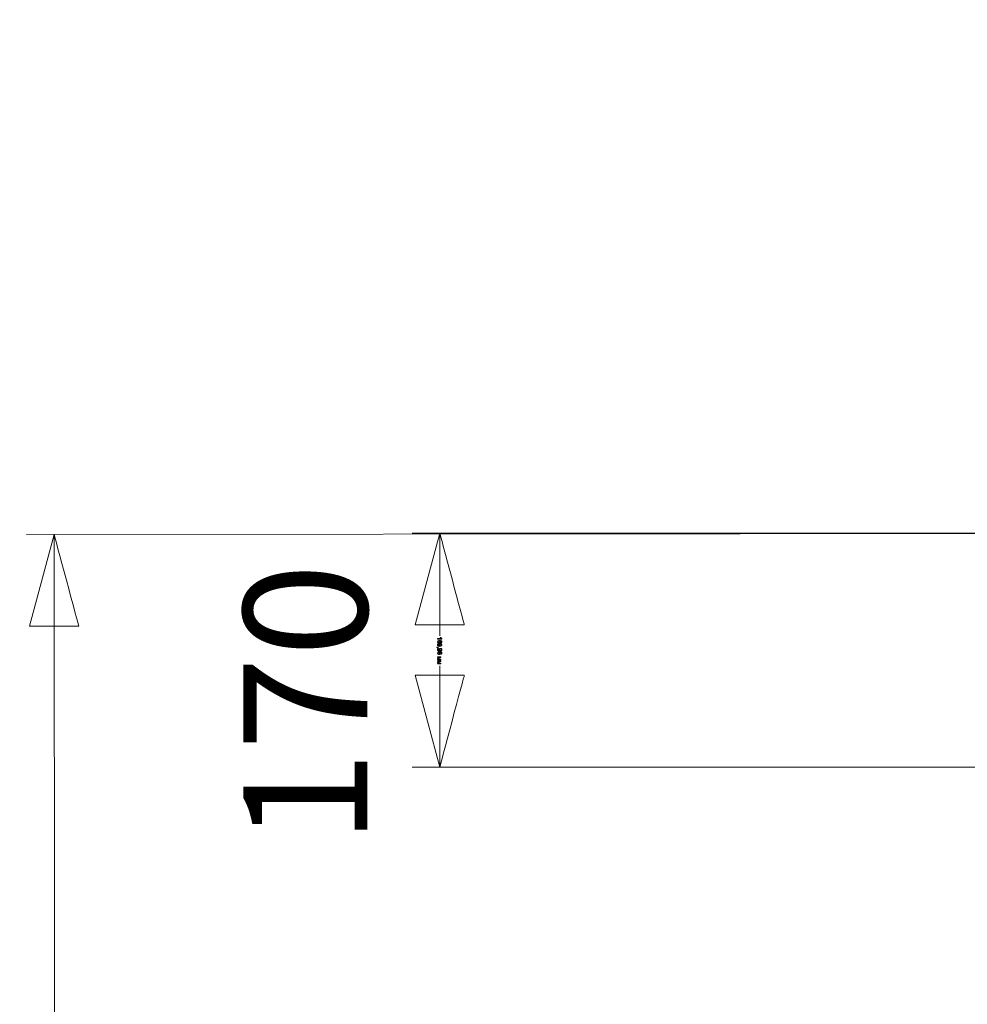
# Model space of a CAD drawing. Units: millimetres. Extents: x -7376 to 12329, y -14194 to -2194.
# Drawn here: x -6234 to -5545, y -4369 to -3654 of the extents above; entities that cross this region are included whole.
import ezdxf

# ---------------------------------------------------------------- set-up
doc = ezdxf.new("R2010")
doc.units = ezdxf.units.MM
doc.header["$MEASUREMENT"] = 0
doc.layers.get('0').update_dxf_attribs({"lineweight": 5})
doc.layers.add('layer 1', color=7, linetype='Continuous', lineweight=5)
doc.styles.get("Standard").update_dxf_attribs({"font": 'arial.ttf', "height": 90})

msp = doc.modelspace()

# ---------------------------------------------------------------- linework, layer by layer
at = {"layer": 'layer 1', "color": 250, "lineweight": 5}
for points in [[(-7375.7307, -2194.4086), (-7375.7307, -2194.4086), (12258.7111, -2194.4086), (12258.7111, -2194.4086), (12258.7111, -2194.4086), (12258.7111, -2194.4086), (12258.7111, -14049.7315), (12258.7111, -14049.7315), (12258.7111, -14049.7315), (12258.7111, -14049.7315), (-7375.7307, -14049.7315), (-7375.7307, -14049.7315), (-7375.7307, -14049.7315), (-7375.7307, -14049.7315), (-7375.7307, -2194.4086), (-7375.7307, -2194.4086)], [(-7305.1081, -2319.8355), (-7305.1081, -2319.8355), (12329.3337, -2319.8355), (12329.3337, -2319.8355), (12329.3337, -2319.8355), (12329.3337, -2319.8355), (12329.3337, -14175.1584), (12329.3337, -14175.1584), (12329.3337, -14175.1584), (12329.3337, -14175.1584), (-7305.1081, -14175.1584), (-7305.1081, -14175.1584), (-7305.1081, -14175.1584), (-7305.1081, -14175.1584), (-7305.1081, -2319.8355), (-7305.1081, -2319.8355)], [(-7305.1081, -2338.5205), (-7305.1081, -2338.5205), (12329.3337, -2338.5205), (12329.3337, -2338.5205), (12329.3337, -2338.5205), (12329.3337, -2338.5205), (12329.3337, -14193.8434), (12329.3337, -14193.8434), (12329.3337, -14193.8434), (12329.3337, -14193.8434), (-7305.1081, -14193.8434), (-7305.1081, -14193.8434), (-7305.1081, -14193.8434), (-7305.1081, -14193.8434), (-7305.1081, -2338.5205), (-7305.1081, -2338.5205)]]:
    msp.add_open_spline(points, degree=3, knots=[0, 0, 0, 0, 0.2, 0.2, 0.2, 0.20000001, 0.4, 0.4, 0.4, 0.40000001, 0.6, 0.6, 0.6, 0.60000001, 1, 1, 1, 1], dxfattribs=at)
at = {"layer": 'layer 1', "color": 155, "lineweight": 5}
for points in [[(-5191.3422, -4026.592), (-5191.3422, -4026.592), (-6228.4882, -4027.5693), (-6228.4882, -4027.5693)], [(-5409.4826, -4026.5732), (-5409.4826, -4026.5732), (-5948.2916, -4026.5735), (-5948.2916, -4026.5735)], [(-5928.2917, -4026.5735), (-5928.2917, -4026.5735), (-5928.2917, -4101.1322), (-5928.2917, -4101.1322)], [(-6208.4883, -4027.5505), (-6208.4883, -4027.5505), (-6207.879, -4674.1407), (-6207.879, -4674.1407)], [(-5928.2916, -4122.9128), (-5928.2916, -4122.9128), (-5928.2916, -4196.5569), (-5928.2916, -4196.5569)], [(-5409.4825, -4196.5566), (-5409.4825, -4196.5566), (-5948.2915, -4196.5569), (-5948.2915, -4196.5569)]]:
    msp.add_open_spline(points, degree=3, dxfattribs=at)
for points, knots in [([(-5946.1538, -4093.2361), (-5946.1538, -4093.2361), (-5928.2917, -4026.5735), (-5928.2917, -4026.5735), (-5928.2917, -4026.5735), (-5928.2917, -4026.5735), (-5910.4294, -4093.2361), (-5910.4294, -4093.2361), (-5910.4294, -4093.2361), (-5910.4294, -4093.2361), (-5946.1538, -4093.2361), (-5946.1538, -4093.2361)], [0, 0, 0, 0, 0.25, 0.25, 0.25, 0.25000001, 0.5, 0.5, 0.5, 0.50000001, 1, 1, 1, 1]), ([(-6226.2874, -4094.2299), (-6226.2874, -4094.2299), (-6208.4883, -4027.5505), (-6208.4883, -4027.5505), (-6208.4883, -4027.5505), (-6208.4883, -4027.5505), (-6190.5631, -4094.1962), (-6190.5631, -4094.1962), (-6190.5631, -4094.1962), (-6190.5631, -4094.1962), (-6226.2874, -4094.2299), (-6226.2874, -4094.2299)], [0, 0, 0, 0, 0.25, 0.25, 0.25, 0.25000001, 0.5, 0.5, 0.5, 0.50000001, 1, 1, 1, 1]), ([(-5927.5231, -4106.4331), (-5927.5231, -4106.4331), (-5927.5527, -4106.0648), (-5927.5527, -4106.0648), (-5927.5527, -4106.0648), (-5927.4067, -4106.0317), (-5927.3001, -4105.9844), (-5927.2338, -4105.923), (-5927.2338, -4105.923), (-5927.1273, -4105.8221), (-5927.0744, -4105.6972), (-5927.0744, -4105.5491), (-5927.0744, -4105.5491), (-5927.0744, -4105.4298), (-5927.1075, -4105.324), (-5927.1738, -4105.233), (-5927.1738, -4105.233), (-5927.2592, -4105.1159), (-5927.3834, -4105.0241), (-5927.5471, -4104.9557), (-5927.5471, -4104.9557), (-5927.7115, -4104.888), (-5927.945, -4104.8527), (-5928.2477, -4104.8499), (-5928.2477, -4104.8499), (-5928.1115, -4104.9395), (-5928.0099, -4105.0495), (-5927.9443, -4105.1794), (-5927.9443, -4105.1794), (-5927.878, -4105.3092), (-5927.8448, -4105.4446), (-5927.8448, -4105.5872), (-5927.8448, -4105.5872), (-5927.8448, -4105.8355), (-5927.9365, -4106.0472), (-5928.1193, -4106.2222), (-5928.1193, -4106.2222), (-5928.302, -4106.3964), (-5928.5377, -4106.4839), (-5928.8276, -4106.4839), (-5928.8276, -4106.4839), (-5929.0181, -4106.4839), (-5929.1945, -4106.443), (-5929.3582, -4106.3612), (-5929.3582, -4106.3612), (-5929.5219, -4106.2786), (-5929.6468, -4106.1664), (-5929.7336, -4106.0225), (-5929.7336, -4106.0225), (-5929.8204, -4105.8793), (-5929.8641, -4105.7163), (-5929.8641, -4105.5342), (-5929.8641, -4105.5342), (-5929.8641, -4105.2238), (-5929.7498, -4104.9712), (-5929.5219, -4104.7751), (-5929.5219, -4104.7751), (-5929.294, -4104.5796), (-5928.918, -4104.4816), (-5928.3944, -4104.4816), (-5928.3944, -4104.4816), (-5927.8088, -4104.4816), (-5927.3827, -4104.5902), (-5927.1167, -4104.8068), (-5927.1167, -4104.8068), (-5926.8853, -4104.9959), (-5926.7696, -4105.2506), (-5926.7696, -4105.5716), (-5926.7696, -4105.5716), (-5926.7696, -4105.8101), (-5926.8366, -4106.0063), (-5926.9699, -4106.1587), (-5926.9699, -4106.1587), (-5927.1033, -4106.3111), (-5927.2874, -4106.4028), (-5927.5231, -4106.4331)], [0, 0, 0, 0, 0.05, 0.05, 0.05, 0.05000001, 0.1, 0.1, 0.1, 0.10000001, 0.15, 0.15, 0.15, 0.15000001, 0.2, 0.2, 0.2, 0.20000001, 0.25, 0.25, 0.25, 0.25000001, 0.3, 0.3, 0.3, 0.30000001, 0.35, 0.35, 0.35, 0.35000001, 0.4, 0.4, 0.4, 0.40000001, 0.45, 0.45, 0.45, 0.45000001, 0.5, 0.5, 0.5, 0.50000001, 0.55, 0.55, 0.55, 0.55000001, 0.6, 0.6, 0.6, 0.60000001, 0.65, 0.65, 0.65, 0.65000001, 0.7, 0.7, 0.7, 0.70000001, 0.75, 0.75, 0.75, 0.75000001, 0.8, 0.8, 0.8, 0.80000001, 0.85, 0.85, 0.85, 0.85000001, 0.9, 0.9, 0.9, 0.90000001, 1, 1, 1, 1]), ([(-5929.8133, -4103.5411), (-5929.8133, -4103.5411), (-5929.8133, -4103.1686), (-5929.8133, -4103.1686), (-5929.8133, -4103.1686), (-5929.8133, -4103.1686), (-5927.4412, -4103.1686), (-5927.4412, -4103.1686), (-5927.4412, -4103.1686), (-5927.5273, -4103.079), (-5927.6127, -4102.9611), (-5927.6981, -4102.8158), (-5927.6981, -4102.8158), (-5927.7834, -4102.6704), (-5927.8476, -4102.5392), (-5927.89, -4102.4235), (-5927.89, -4102.4235), (-5927.89, -4102.4235), (-5927.5301, -4102.4235), (-5927.5301, -4102.4235), (-5927.5301, -4102.4235), (-5927.4328, -4102.6316), (-5927.3142, -4102.8137), (-5927.1745, -4102.9696), (-5927.1745, -4102.9696), (-5927.0355, -4103.1255), (-5926.9008, -4103.2363), (-5926.7696, -4103.3012), (-5926.7696, -4103.3012), (-5926.7696, -4103.3012), (-5926.7696, -4103.5411), (-5926.7696, -4103.5411), (-5926.7696, -4103.5411), (-5926.7696, -4103.5411), (-5929.8133, -4103.5411), (-5929.8133, -4103.5411)], [0, 0, 0, 0, 0.1, 0.1, 0.1, 0.10000001, 0.2, 0.2, 0.2, 0.20000001, 0.3, 0.3, 0.3, 0.30000001, 0.4, 0.4, 0.4, 0.40000001, 0.5, 0.5, 0.5, 0.50000001, 0.6, 0.6, 0.6, 0.60000001, 0.7, 0.7, 0.7, 0.70000001, 0.8, 0.8, 0.8, 0.80000001, 1, 1, 1, 1]), ([(-5928.8312, -4104.9091), (-5928.9596, -4104.9091), (-5929.0824, -4104.9366), (-5929.1995, -4104.991), (-5929.1995, -4104.991), (-5929.3166, -4105.0453), (-5929.4055, -4105.1215), (-5929.4669, -4105.2182), (-5929.4669, -4105.2182), (-5929.5283, -4105.3155), (-5929.5593, -4105.4185), (-5929.5593, -4105.5279), (-5929.5593, -4105.5279), (-5929.5593, -4105.6866), (-5929.4958, -4105.8221), (-5929.3688, -4105.9343), (-5929.3688, -4105.9343), (-5929.2418, -4106.0465), (-5929.0697, -4106.1029), (-5928.8516, -4106.1029), (-5928.8516, -4106.1029), (-5928.6421, -4106.1029), (-5928.477, -4106.0472), (-5928.3563, -4105.9364), (-5928.3563, -4105.9364), (-5928.2357, -4105.8256), (-5928.175, -4105.6845), (-5928.175, -4105.5131), (-5928.175, -4105.5131), (-5928.175, -4105.3452), (-5928.2357, -4105.2019), (-5928.3563, -4105.0848), (-5928.3563, -4105.0848), (-5928.477, -4104.9677), (-5928.635, -4104.9091), (-5928.8312, -4104.9091)], [0, 0, 0, 0, 0.1, 0.1, 0.1, 0.10000001, 0.2, 0.2, 0.2, 0.20000001, 0.3, 0.3, 0.3, 0.30000001, 0.4, 0.4, 0.4, 0.40000001, 0.5, 0.5, 0.5, 0.50000001, 0.6, 0.6, 0.6, 0.60000001, 0.7, 0.7, 0.7, 0.70000001, 0.8, 0.8, 0.8, 0.80000001, 1, 1, 1, 1]), ([(-5929.8133, -4109.4063), (-5929.8133, -4109.4063), (-5929.39, -4109.4063), (-5929.39, -4109.4063), (-5929.39, -4109.4063), (-5929.39, -4109.4063), (-5929.39, -4109.8296), (-5929.39, -4109.8296), (-5929.39, -4109.8296), (-5929.39, -4109.8296), (-5929.8133, -4109.8296), (-5929.8133, -4109.8296), (-5929.8133, -4109.8296), (-5929.9692, -4109.8296), (-5930.0955, -4109.8021), (-5930.1915, -4109.7463), (-5930.1915, -4109.7463), (-5930.2874, -4109.6913), (-5930.3622, -4109.6031), (-5930.4144, -4109.4825), (-5930.4144, -4109.4825), (-5930.4144, -4109.4825), (-5930.2536, -4109.3809), (-5930.2536, -4109.3809), (-5930.2536, -4109.3809), (-5930.219, -4109.4592), (-5930.1682, -4109.5177), (-5930.1019, -4109.5544), (-5930.1019, -4109.5544), (-5930.0348, -4109.5918), (-5929.9389, -4109.613), (-5929.8133, -4109.6172), (-5929.8133, -4109.6172), (-5929.8133, -4109.6172), (-5929.8133, -4109.4063), (-5929.8133, -4109.4063)], [0, 0, 0, 0, 0.1, 0.1, 0.1, 0.10000001, 0.2, 0.2, 0.2, 0.20000001, 0.3, 0.3, 0.3, 0.30000001, 0.4, 0.4, 0.4, 0.40000001, 0.5, 0.5, 0.5, 0.50000001, 0.6, 0.6, 0.6, 0.60000001, 0.7, 0.7, 0.7, 0.70000001, 0.8, 0.8, 0.8, 0.80000001, 1, 1, 1, 1]), ([(-5929.1106, -4106.9079), (-5929.1106, -4106.9079), (-5929.0809, -4107.2635), (-5929.0809, -4107.2635), (-5929.0809, -4107.2635), (-5929.2489, -4107.2939), (-5929.3702, -4107.3517), (-5929.4457, -4107.4371), (-5929.4457, -4107.4371), (-5929.5212, -4107.5225), (-5929.5593, -4107.6318), (-5929.5593, -4107.7659), (-5929.5593, -4107.7659), (-5929.5593, -4107.8802), (-5929.5332, -4107.9804), (-5929.4803, -4108.0672), (-5929.4803, -4108.0672), (-5929.4281, -4108.1539), (-5929.3582, -4108.2245), (-5929.27, -4108.2788), (-5929.27, -4108.2788), (-5929.1825, -4108.3331), (-5929.064, -4108.379), (-5928.9151, -4108.4164), (-5928.9151, -4108.4164), (-5928.7663, -4108.4538), (-5928.6146, -4108.4721), (-5928.4601, -4108.4721), (-5928.4601, -4108.4721), (-5928.4438, -4108.4721), (-5928.4184, -4108.4714), (-5928.3853, -4108.47), (-5928.3853, -4108.47), (-5928.5038, -4108.3959), (-5928.6005, -4108.2943), (-5928.6738, -4108.1659), (-5928.6738, -4108.1659), (-5928.7479, -4108.0375), (-5928.7846, -4107.8978), (-5928.7846, -4107.7482), (-5928.7846, -4107.7482), (-5928.7846, -4107.4978), (-5928.6936, -4107.2861), (-5928.5116, -4107.1125), (-5928.5116, -4107.1125), (-5928.3302, -4106.9397), (-5928.0903, -4106.8529), (-5927.7926, -4106.8529), (-5927.7926, -4106.8529), (-5927.485, -4106.8529), (-5927.238, -4106.9432), (-5927.0504, -4107.1245), (-5927.0504, -4107.1245), (-5926.8634, -4107.3052), (-5926.7696, -4107.5316), (-5926.7696, -4107.8047), (-5926.7696, -4107.8047), (-5926.7696, -4108.0008), (-5926.8225, -4108.1807), (-5926.929, -4108.3444), (-5926.929, -4108.3444), (-5927.0348, -4108.5074), (-5927.1858, -4108.6309), (-5927.3827, -4108.7156), (-5927.3827, -4108.7156), (-5927.5788, -4108.8002), (-5927.8632, -4108.8425), (-5928.235, -4108.8425), (-5928.235, -4108.8425), (-5928.6223, -4108.8425), (-5928.9307, -4108.8002), (-5929.16, -4108.7163), (-5929.16, -4108.7163), (-5929.39, -4108.6323), (-5929.5642, -4108.5074), (-5929.6842, -4108.3416), (-5929.6842, -4108.3416), (-5929.8041, -4108.1758), (-5929.8641, -4107.9818), (-5929.8641, -4107.7588), (-5929.8641, -4107.7588), (-5929.8641, -4107.5218), (-5929.7985, -4107.3284), (-5929.6665, -4107.1782), (-5929.6665, -4107.1782), (-5929.5346, -4107.0286), (-5929.349, -4106.9383), (-5929.1106, -4106.9079)], [0, 0, 0, 0, 0.04347826, 0.04347826, 0.04347826, 0.04347827, 0.08695652, 0.08695652, 0.08695652, 0.08695653, 0.13043478, 0.13043478, 0.13043478, 0.13043479, 0.17391304, 0.17391304, 0.17391304, 0.17391305, 0.2173913, 0.2173913, 0.2173913, 0.21739131, 0.26086957, 0.26086957, 0.26086957, 0.26086958, 0.30434783, 0.30434783, 0.30434783, 0.30434784, 0.34782609, 0.34782609, 0.34782609, 0.3478261, 0.39130435, 0.39130435, 0.39130435, 0.39130436, 0.43478261, 0.43478261, 0.43478261, 0.43478262, 0.47826087, 0.47826087, 0.47826087, 0.47826088, 0.52173913, 0.52173913, 0.52173913, 0.52173914, 0.56521739, 0.56521739, 0.56521739, 0.5652174, 0.60869565, 0.60869565, 0.60869565, 0.60869566, 0.65217391, 0.65217391, 0.65217391, 0.65217392, 0.69565217, 0.69565217, 0.69565217, 0.69565218, 0.73913043, 0.73913043, 0.73913043, 0.73913044, 0.7826087, 0.7826087, 0.7826087, 0.78260871, 0.82608696, 0.82608696, 0.82608696, 0.82608697, 0.86956522, 0.86956522, 0.86956522, 0.86956523, 0.91304348, 0.91304348, 0.91304348, 0.91304349, 1, 1, 1, 1]), ([(-5929.1106, -4110.4385), (-5929.1106, -4110.4385), (-5929.0809, -4110.7941), (-5929.0809, -4110.7941), (-5929.0809, -4110.7941), (-5929.2489, -4110.8245), (-5929.3702, -4110.8823), (-5929.4457, -4110.9677), (-5929.4457, -4110.9677), (-5929.5212, -4111.0531), (-5929.5593, -4111.1624), (-5929.5593, -4111.2965), (-5929.5593, -4111.2965), (-5929.5593, -4111.4108), (-5929.5332, -4111.511), (-5929.4803, -4111.5978), (-5929.4803, -4111.5978), (-5929.4281, -4111.6845), (-5929.3582, -4111.7551), (-5929.27, -4111.8094), (-5929.27, -4111.8094), (-5929.1825, -4111.8637), (-5929.064, -4111.9096), (-5928.9151, -4111.947), (-5928.9151, -4111.947), (-5928.7663, -4111.9844), (-5928.6146, -4112.0027), (-5928.4601, -4112.0027), (-5928.4601, -4112.0027), (-5928.4438, -4112.0027), (-5928.4184, -4112.002), (-5928.3853, -4112.0006), (-5928.3853, -4112.0006), (-5928.5038, -4111.9265), (-5928.6005, -4111.8249), (-5928.6738, -4111.6965), (-5928.6738, -4111.6965), (-5928.7479, -4111.5681), (-5928.7846, -4111.4284), (-5928.7846, -4111.2788), (-5928.7846, -4111.2788), (-5928.7846, -4111.0284), (-5928.6936, -4110.8167), (-5928.5116, -4110.6431), (-5928.5116, -4110.6431), (-5928.3302, -4110.4703), (-5928.0903, -4110.3835), (-5927.7926, -4110.3835), (-5927.7926, -4110.3835), (-5927.485, -4110.3835), (-5927.238, -4110.4738), (-5927.0504, -4110.6551), (-5927.0504, -4110.6551), (-5926.8634, -4110.8358), (-5926.7696, -4111.0622), (-5926.7696, -4111.3353), (-5926.7696, -4111.3353), (-5926.7696, -4111.5314), (-5926.8225, -4111.7113), (-5926.929, -4111.875), (-5926.929, -4111.875), (-5927.0348, -4112.038), (-5927.1858, -4112.1615), (-5927.3827, -4112.2462), (-5927.3827, -4112.2462), (-5927.5788, -4112.3308), (-5927.8632, -4112.3731), (-5928.235, -4112.3731), (-5928.235, -4112.3731), (-5928.6223, -4112.3731), (-5928.9307, -4112.3308), (-5929.16, -4112.2469), (-5929.16, -4112.2469), (-5929.39, -4112.1629), (-5929.5642, -4112.038), (-5929.6842, -4111.8722), (-5929.6842, -4111.8722), (-5929.8041, -4111.7064), (-5929.8641, -4111.5124), (-5929.8641, -4111.2894), (-5929.8641, -4111.2894), (-5929.8641, -4111.0524), (-5929.7985, -4110.859), (-5929.6665, -4110.7088), (-5929.6665, -4110.7088), (-5929.5346, -4110.5592), (-5929.349, -4110.4689), (-5929.1106, -4110.4385)], [0, 0, 0, 0, 0.04347826, 0.04347826, 0.04347826, 0.04347827, 0.08695652, 0.08695652, 0.08695652, 0.08695653, 0.13043478, 0.13043478, 0.13043478, 0.13043479, 0.17391304, 0.17391304, 0.17391304, 0.17391305, 0.2173913, 0.2173913, 0.2173913, 0.21739131, 0.26086957, 0.26086957, 0.26086957, 0.26086958, 0.30434783, 0.30434783, 0.30434783, 0.30434784, 0.34782609, 0.34782609, 0.34782609, 0.3478261, 0.39130435, 0.39130435, 0.39130435, 0.39130436, 0.43478261, 0.43478261, 0.43478261, 0.43478262, 0.47826087, 0.47826087, 0.47826087, 0.47826088, 0.52173913, 0.52173913, 0.52173913, 0.52173914, 0.56521739, 0.56521739, 0.56521739, 0.5652174, 0.60869565, 0.60869565, 0.60869565, 0.60869566, 0.65217391, 0.65217391, 0.65217391, 0.65217392, 0.69565217, 0.69565217, 0.69565217, 0.69565218, 0.73913043, 0.73913043, 0.73913043, 0.73913044, 0.7826087, 0.7826087, 0.7826087, 0.78260871, 0.82608696, 0.82608696, 0.82608696, 0.82608697, 0.86956522, 0.86956522, 0.86956522, 0.86956523, 0.91304348, 0.91304348, 0.91304348, 0.91304349, 1, 1, 1, 1]), ([(-5928.1701, -4113.3115), (-5928.1136, -4113.157), (-5928.0325, -4113.0427), (-5927.9281, -4112.9679), (-5927.9281, -4112.9679), (-5927.8229, -4112.8938), (-5927.6974, -4112.8564), (-5927.5513, -4112.8564), (-5927.5513, -4112.8564), (-5927.3305, -4112.8564), (-5927.1456, -4112.9355), (-5926.9953, -4113.0935), (-5926.9953, -4113.0935), (-5926.8451, -4113.2522), (-5926.7696, -4113.4625), (-5926.7696, -4113.7257), (-5926.7696, -4113.7257), (-5926.7696, -4113.9895), (-5926.8465, -4114.2026), (-5927.0003, -4114.3635), (-5927.0003, -4114.3635), (-5927.1541, -4114.5244), (-5927.3411, -4114.6048), (-5927.5619, -4114.6048), (-5927.5619, -4114.6048), (-5927.7023, -4114.6048), (-5927.8251, -4114.5681), (-5927.9288, -4114.4947), (-5927.9288, -4114.4947), (-5928.0332, -4114.4213), (-5928.1136, -4114.3099), (-5928.1701, -4114.1596), (-5928.1701, -4114.1596), (-5928.2308, -4114.3451), (-5928.3281, -4114.4855), (-5928.4636, -4114.5822), (-5928.4636, -4114.5822), (-5928.5983, -4114.6789), (-5928.7592, -4114.7275), (-5928.9469, -4114.7275), (-5928.9469, -4114.7275), (-5929.2058, -4114.7275), (-5929.4231, -4114.6358), (-5929.5995, -4114.4531), (-5929.5995, -4114.4531), (-5929.7759, -4114.2696), (-5929.8641, -4114.0291), (-5929.8641, -4113.7306), (-5929.8641, -4113.7306), (-5929.8641, -4113.4322), (-5929.7759, -4113.1916), (-5929.5988, -4113.0081), (-5929.5988, -4113.0081), (-5929.4217, -4112.8254), (-5929.2009, -4112.7337), (-5928.9363, -4112.7337), (-5928.9363, -4112.7337), (-5928.7395, -4112.7337), (-5928.5744, -4112.7838), (-5928.4417, -4112.8839), (-5928.4417, -4112.8839), (-5928.3084, -4112.9841), (-5928.2181, -4113.1267), (-5928.1701, -4113.3115)], [0, 0, 0, 0, 0.05882353, 0.05882353, 0.05882353, 0.05882354, 0.11764706, 0.11764706, 0.11764706, 0.11764707, 0.17647059, 0.17647059, 0.17647059, 0.1764706, 0.23529412, 0.23529412, 0.23529412, 0.23529413, 0.29411765, 0.29411765, 0.29411765, 0.29411766, 0.35294118, 0.35294118, 0.35294118, 0.35294119, 0.41176471, 0.41176471, 0.41176471, 0.41176472, 0.47058824, 0.47058824, 0.47058824, 0.47058825, 0.52941176, 0.52941176, 0.52941176, 0.52941177, 0.58823529, 0.58823529, 0.58823529, 0.5882353, 0.64705882, 0.64705882, 0.64705882, 0.64705883, 0.70588235, 0.70588235, 0.70588235, 0.70588236, 0.76470588, 0.76470588, 0.76470588, 0.76470589, 0.82352941, 0.82352941, 0.82352941, 0.82352942, 0.88235294, 0.88235294, 0.88235294, 0.88235295, 1, 1, 1, 1]), ([(-5928.9391, -4113.1147), (-5929.0457, -4113.1147), (-5929.148, -4113.1394), (-5929.2474, -4113.1887), (-5929.2474, -4113.1887), (-5929.3462, -4113.2381), (-5929.4231, -4113.3129), (-5929.4775, -4113.4131), (-5929.4775, -4113.4131), (-5929.5318, -4113.5126), (-5929.5593, -4113.6198), (-5929.5593, -4113.7334), (-5929.5593, -4113.7334), (-5929.5593, -4113.9126), (-5929.5022, -4114.0594), (-5929.3879, -4114.1744), (-5929.3879, -4114.1744), (-5929.2736, -4114.2894), (-5929.1282, -4114.3466), (-5928.9518, -4114.3466), (-5928.9518, -4114.3466), (-5928.7726, -4114.3466), (-5928.6244, -4114.2873), (-5928.5073, -4114.1695), (-5928.5073, -4114.1695), (-5928.3902, -4114.0509), (-5928.3316, -4113.9014), (-5928.3316, -4113.7214), (-5928.3316, -4113.7214), (-5928.3316, -4113.545), (-5928.3895, -4113.4004), (-5928.5052, -4113.2861), (-5928.5052, -4113.2861), (-5928.6209, -4113.1718), (-5928.7656, -4113.1147), (-5928.9391, -4113.1147)], [0, 0, 0, 0, 0.1, 0.1, 0.1, 0.10000001, 0.2, 0.2, 0.2, 0.20000001, 0.3, 0.3, 0.3, 0.30000001, 0.4, 0.4, 0.4, 0.40000001, 0.5, 0.5, 0.5, 0.50000001, 0.6, 0.6, 0.6, 0.60000001, 0.7, 0.7, 0.7, 0.70000001, 0.8, 0.8, 0.8, 0.80000001, 1, 1, 1, 1]), ([(-5927.7736, -4108.4277), (-5927.5605, -4108.4277), (-5927.3911, -4108.3712), (-5927.2663, -4108.2584), (-5927.2663, -4108.2584), (-5927.1414, -4108.1462), (-5927.0786, -4108.0093), (-5927.0786, -4107.8484), (-5927.0786, -4107.8484), (-5927.0786, -4107.6819), (-5927.1456, -4107.538), (-5927.2804, -4107.4166), (-5927.2804, -4107.4166), (-5927.4151, -4107.2946), (-5927.5901, -4107.2339), (-5927.8046, -4107.2339), (-5927.8046, -4107.2339), (-5927.9972, -4107.2339), (-5928.1538, -4107.2918), (-5928.2738, -4107.4068), (-5928.2738, -4107.4068), (-5928.3944, -4107.5225), (-5928.4544, -4107.6664), (-5928.4544, -4107.8378), (-5928.4544, -4107.8378), (-5928.4544, -4108.01), (-5928.3944, -4108.1511), (-5928.2738, -4108.2619), (-5928.2738, -4108.2619), (-5928.1538, -4108.3727), (-5927.9866, -4108.4277), (-5927.7736, -4108.4277)], [0, 0, 0, 0, 0.11111111, 0.11111111, 0.11111111, 0.11111112, 0.22222222, 0.22222222, 0.22222222, 0.22222223, 0.33333333, 0.33333333, 0.33333333, 0.33333334, 0.44444444, 0.44444444, 0.44444444, 0.44444445, 0.55555556, 0.55555556, 0.55555556, 0.55555557, 0.66666667, 0.66666667, 0.66666667, 0.66666668, 0.77777778, 0.77777778, 0.77777778, 0.77777779, 1, 1, 1, 1]), ([(-5927.7736, -4111.9583), (-5927.5605, -4111.9583), (-5927.3911, -4111.9018), (-5927.2663, -4111.789), (-5927.2663, -4111.789), (-5927.1414, -4111.6768), (-5927.0786, -4111.5399), (-5927.0786, -4111.379), (-5927.0786, -4111.379), (-5927.0786, -4111.2125), (-5927.1456, -4111.0686), (-5927.2804, -4110.9472), (-5927.2804, -4110.9472), (-5927.4151, -4110.8252), (-5927.5901, -4110.7645), (-5927.8046, -4110.7645), (-5927.8046, -4110.7645), (-5927.9972, -4110.7645), (-5928.1538, -4110.8224), (-5928.2738, -4110.9374), (-5928.2738, -4110.9374), (-5928.3944, -4111.0531), (-5928.4544, -4111.197), (-5928.4544, -4111.3684), (-5928.4544, -4111.3684), (-5928.4544, -4111.5406), (-5928.3944, -4111.6817), (-5928.2738, -4111.7925), (-5928.2738, -4111.7925), (-5928.1538, -4111.9033), (-5927.9866, -4111.9583), (-5927.7736, -4111.9583)], [0, 0, 0, 0, 0.11111111, 0.11111111, 0.11111111, 0.11111112, 0.22222222, 0.22222222, 0.22222222, 0.22222223, 0.33333333, 0.33333333, 0.33333333, 0.33333334, 0.44444444, 0.44444444, 0.44444444, 0.44444445, 0.55555556, 0.55555556, 0.55555556, 0.55555557, 0.66666667, 0.66666667, 0.66666667, 0.66666668, 0.77777778, 0.77777778, 0.77777778, 0.77777779, 1, 1, 1, 1]), ([(-5927.5379, -4113.2374), (-5927.6818, -4113.2374), (-5927.799, -4113.2833), (-5927.89, -4113.3743), (-5927.89, -4113.3743), (-5927.981, -4113.466), (-5928.0268, -4113.586), (-5928.0268, -4113.7348), (-5928.0268, -4113.7348), (-5928.0268, -4113.8795), (-5927.9817, -4113.9966), (-5927.8914, -4114.0876), (-5927.8914, -4114.0876), (-5927.8011, -4114.1786), (-5927.6903, -4114.2238), (-5927.5591, -4114.2238), (-5927.5591, -4114.2238), (-5927.4222, -4114.2238), (-5927.3072, -4114.1772), (-5927.2141, -4114.0834), (-5927.2141, -4114.0834), (-5927.1209, -4113.9902), (-5927.0744, -4113.8724), (-5927.0744, -4113.7306), (-5927.0744, -4113.7306), (-5927.0744, -4113.5874), (-5927.1202, -4113.4696), (-5927.2112, -4113.3764), (-5927.2112, -4113.3764), (-5927.3022, -4113.284), (-5927.4109, -4113.2374), (-5927.5379, -4113.2374)], [0, 0, 0, 0, 0.11111111, 0.11111111, 0.11111111, 0.11111112, 0.22222222, 0.22222222, 0.22222222, 0.22222223, 0.33333333, 0.33333333, 0.33333333, 0.33333334, 0.44444444, 0.44444444, 0.44444444, 0.44444445, 0.55555556, 0.55555556, 0.55555556, 0.55555557, 0.66666667, 0.66666667, 0.66666667, 0.66666668, 0.77777778, 0.77777778, 0.77777778, 0.77777779, 1, 1, 1, 1]), ([(-5927.6162, -4116.3828), (-5927.6162, -4116.3828), (-5927.6162, -4116.9557), (-5927.6162, -4116.9557), (-5927.6162, -4116.9557), (-5927.6162, -4116.9557), (-5929.3744, -4117.5364), (-5929.3744, -4117.5364), (-5929.3744, -4117.5364), (-5929.3744, -4117.5364), (-5927.6162, -4118.1791), (-5927.6162, -4118.1791), (-5927.6162, -4118.1791), (-5927.6162, -4118.1791), (-5927.6162, -4118.7111), (-5927.6162, -4118.7111), (-5927.6162, -4118.7111), (-5927.6162, -4118.7111), (-5929.8133, -4118.7111), (-5929.8133, -4118.7111), (-5929.8133, -4118.7111), (-5929.8133, -4118.7111), (-5929.8133, -4118.3386), (-5929.8133, -4118.3386), (-5929.8133, -4118.3386), (-5929.8133, -4118.3386), (-5928.0445, -4118.3386), (-5928.0445, -4118.3386), (-5928.0445, -4118.3386), (-5928.0445, -4118.3386), (-5929.8133, -4117.6916), (-5929.8133, -4117.6916), (-5929.8133, -4117.6916), (-5929.8133, -4117.6916), (-5929.8133, -4117.3586), (-5929.8133, -4117.3586), (-5929.8133, -4117.3586), (-5929.8133, -4117.3586), (-5927.9598, -4116.7469), (-5927.9598, -4116.7469), (-5927.9598, -4116.7469), (-5927.9598, -4116.7469), (-5929.8133, -4116.7469), (-5929.8133, -4116.7469), (-5929.8133, -4116.7469), (-5929.8133, -4116.7469), (-5929.8133, -4116.3828), (-5929.8133, -4116.3828), (-5929.8133, -4116.3828), (-5929.8133, -4116.3828), (-5927.6162, -4116.3828), (-5927.6162, -4116.3828)], [0, 0, 0, 0, 0.07142857, 0.07142857, 0.07142857, 0.07142858, 0.14285714, 0.14285714, 0.14285714, 0.14285715, 0.21428571, 0.21428571, 0.21428571, 0.21428572, 0.28571429, 0.28571429, 0.28571429, 0.2857143, 0.35714286, 0.35714286, 0.35714286, 0.35714287, 0.42857143, 0.42857143, 0.42857143, 0.42857144, 0.5, 0.5, 0.5, 0.50000001, 0.57142857, 0.57142857, 0.57142857, 0.57142858, 0.64285714, 0.64285714, 0.64285714, 0.64285715, 0.71428571, 0.71428571, 0.71428571, 0.71428572, 0.78571429, 0.78571429, 0.78571429, 0.7857143, 0.85714286, 0.85714286, 0.85714286, 0.85714287, 1, 1, 1, 1]), ([(-5927.6162, -4119.2932), (-5927.6162, -4119.2932), (-5927.6162, -4119.8661), (-5927.6162, -4119.8661), (-5927.6162, -4119.8661), (-5927.6162, -4119.8661), (-5929.3744, -4120.4468), (-5929.3744, -4120.4468), (-5929.3744, -4120.4468), (-5929.3744, -4120.4468), (-5927.6162, -4121.0895), (-5927.6162, -4121.0895), (-5927.6162, -4121.0895), (-5927.6162, -4121.0895), (-5927.6162, -4121.6215), (-5927.6162, -4121.6215), (-5927.6162, -4121.6215), (-5927.6162, -4121.6215), (-5929.8133, -4121.6215), (-5929.8133, -4121.6215), (-5929.8133, -4121.6215), (-5929.8133, -4121.6215), (-5929.8133, -4121.249), (-5929.8133, -4121.249), (-5929.8133, -4121.249), (-5929.8133, -4121.249), (-5928.0445, -4121.249), (-5928.0445, -4121.249), (-5928.0445, -4121.249), (-5928.0445, -4121.249), (-5929.8133, -4120.602), (-5929.8133, -4120.602), (-5929.8133, -4120.602), (-5929.8133, -4120.602), (-5929.8133, -4120.269), (-5929.8133, -4120.269), (-5929.8133, -4120.269), (-5929.8133, -4120.269), (-5927.9598, -4119.6573), (-5927.9598, -4119.6573), (-5927.9598, -4119.6573), (-5927.9598, -4119.6573), (-5929.8133, -4119.6573), (-5929.8133, -4119.6573), (-5929.8133, -4119.6573), (-5929.8133, -4119.6573), (-5929.8133, -4119.2932), (-5929.8133, -4119.2932), (-5929.8133, -4119.2932), (-5929.8133, -4119.2932), (-5927.6162, -4119.2932), (-5927.6162, -4119.2932)], [0, 0, 0, 0, 0.07142857, 0.07142857, 0.07142857, 0.07142858, 0.14285714, 0.14285714, 0.14285714, 0.14285715, 0.21428571, 0.21428571, 0.21428571, 0.21428572, 0.28571429, 0.28571429, 0.28571429, 0.2857143, 0.35714286, 0.35714286, 0.35714286, 0.35714287, 0.42857143, 0.42857143, 0.42857143, 0.42857144, 0.5, 0.5, 0.5, 0.50000001, 0.57142857, 0.57142857, 0.57142857, 0.57142858, 0.64285714, 0.64285714, 0.64285714, 0.64285715, 0.71428571, 0.71428571, 0.71428571, 0.71428572, 0.78571429, 0.78571429, 0.78571429, 0.7857143, 0.85714286, 0.85714286, 0.85714286, 0.85714287, 1, 1, 1, 1]), ([(-5946.1535, -4129.8941), (-5946.1535, -4129.8941), (-5928.2916, -4196.5569), (-5928.2916, -4196.5569), (-5928.2916, -4196.5569), (-5928.2916, -4196.5569), (-5910.4291, -4129.8943), (-5910.4291, -4129.8943), (-5910.4291, -4129.8943), (-5910.4291, -4129.8943), (-5946.1535, -4129.8941), (-5946.1535, -4129.8941)], [0, 0, 0, 0, 0.25, 0.25, 0.25, 0.25000001, 0.5, 0.5, 0.5, 0.50000001, 1, 1, 1, 1])]:
    msp.add_open_spline(points, degree=3, knots=knots, dxfattribs=at)

# ---------------------------------------------------------------- texts
at = {"color": 251, "lineweight": 5, "insert": (-6070.8975, -4252.7869), "char_height": 90, "attachment_point": 1, "rotation": 90}
msp.add_mtext_dynamic_manual_height_columns('170', width=210.608724, gutter_width=12.5, heights=[0], dxfattribs=at)

doc.saveas('drawing.dxf')
